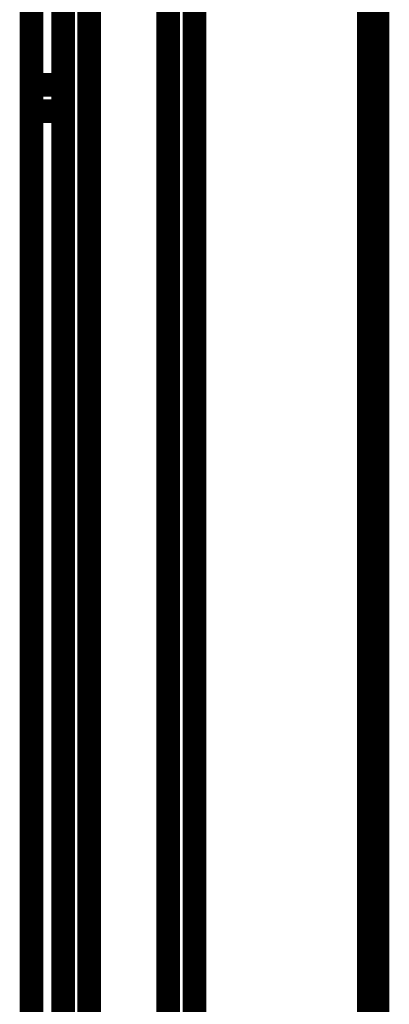
# Model space of a CAD drawing. Extents: x -55 to 776, y -35 to 251.
# Drawn here: x 516 to 519, y 130 to 137 of the extents above; entities that cross this region are included whole.
import ezdxf

# ---------------------------------------------------------------- set-up
doc = ezdxf.new("R2010")
doc.units = 0
doc.linetypes.add('AIGENLINE001', pattern=[1.905, 1.27, -0.635])
doc.layers.add('LAYER_14', color=7, linetype='CONTINUOUS')

# ---------------------------------------------------------------- blocks, each defined once
blk = doc.blocks.new('AIGNBL0E0108AF')
at = {"layer": 'LAYER_14', "const_width": 0.2469}
blk.add_lwpolyline([(518.9648, 124.5911), (518.9648, 174.5911)], dxfattribs=at)
blk = doc.blocks.new('AIGNBL0E010928')
at = {"layer": 'LAYER_14', "linetype": 'AIGENLINE001', "const_width": 0.1799, "flags": 128}
blk.add_lwpolyline([(516.8048, 173.8411), (516.8048, 124.5911)], dxfattribs=at)
blk = doc.blocks.new('AIGNBL0E01092A')
at = {"layer": 'LAYER_14', "linetype": 'AIGENLINE001', "const_width": 0.1799, "flags": 128}
blk.add_lwpolyline([(517.4048, 124.5911), (517.4048, 173.8411)], dxfattribs=at)
blk = doc.blocks.new('AIGNBL0E010934')
at = {"layer": 'LAYER_14', "linetype": 'AIGENLINE001', "const_width": 0.1799, "flags": 128}
blk.add_lwpolyline([(517.6048, 173.6411), (517.6048, 124.5911)], dxfattribs=at)
blk = doc.blocks.new('AIGNBL0E010988')
at = {"layer": 'LAYER_14', "linetype": 'AIGENLINE001', "const_width": 0.1799, "flags": 128}
blk.add_lwpolyline([(516.3648, 125.8911), (516.3648, 148.1653)], dxfattribs=at)
blk = doc.blocks.new('AIGNBL0E01098B')
at = {"layer": 'LAYER_14', "linetype": 'AIGENLINE001', "const_width": 0.1799, "flags": 128}
blk.add_lwpolyline([(516.6048, 124.5911), (516.6048, 173.9911)], dxfattribs=at)
blk = doc.blocks.new('AIGNBL0E010995')
at = {"layer": 'LAYER_14', "linetype": 'AIGENLINE001', "const_width": 0.1799, "flags": 128}
blk.add_lwpolyline([(516.6048, 136.7911), (516.3648, 136.7911)], dxfattribs=at)
blk = doc.blocks.new('AIGNBL0E010996')
at = {"layer": 'LAYER_14', "linetype": 'AIGENLINE001', "const_width": 0.1799, "flags": 128}
blk.add_lwpolyline([(516.3648, 136.5911), (516.6048, 136.5911)], dxfattribs=at)

msp = doc.modelspace()

# ---------------------------------------------------------------- block references
at = {"layer": 'LAYER_14'}
for name in ['AIGNBL0E0108AF', 'AIGNBL0E01098B', 'AIGNBL0E010928', 'AIGNBL0E01092A', 'AIGNBL0E010934', 'AIGNBL0E010988', 'AIGNBL0E010995', 'AIGNBL0E010996']:
    msp.add_blockref(name, (0, 0), dxfattribs=at)

doc.saveas('drawing.dxf')
